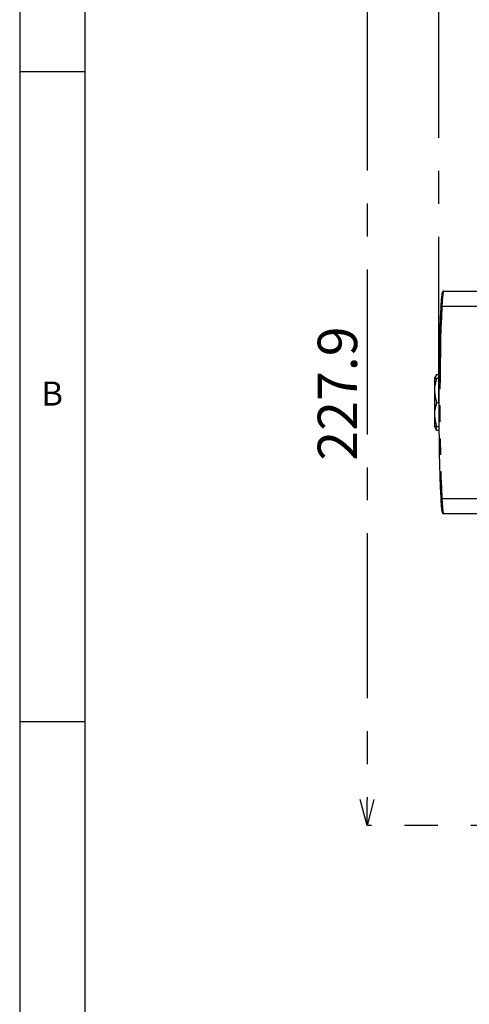
# Model space of a CAD drawing. Extents: x 5 to 415, y 5 to 292.
# Drawn here: x 5 to 40, y 177 to 253 of the extents above; entities that cross this region are included whole.
import ezdxf

# ---------------------------------------------------------------- set-up
doc = ezdxf.new("R2010")
doc.units = 0
doc.header["$PDSIZE"] = -1
doc.linetypes.add('CENTERX2', pattern=[20.32, 12.7, -2.54, 2.54, -2.54])
doc.linetypes.add('PHANTOM', pattern=[12.7, 6.35, -1.27, 1.27, -1.27, 1.27, -1.27])
doc.layers.get('0').update_dxf_attribs({"linetype": 'CONTINUOUS'})
doc.layers.get('DEFPOINTS').update_dxf_attribs({"linetype": 'CONTINUOUS'})
doc.layers.add('SLD-0', color=36, linetype='CONTINUOUS')
doc.layers.add('中心線', color=11, linetype='CENTERX2')
doc.styles.add('SLDTEXTSTYLE0', font='TXT', dxfattribs={"width": 0.7, "bigfont": 'bigfont'})
doc.styles.get("Standard").update_dxf_attribs({"font": 'msgothic.ttc'})
doc.dimstyles.new('SLDDIMSTYLE0', dxfattribs={"dimtxt": 3.031684, "dimasz": 2, "dimexe": 0, "dimexo": 0.0625, "dimgap": 0.757921, "dimtad": 1, "dimdec": 1, "dimlfac": 3.5, "dimrnd": 1e-09, "dimzin": 12, "dimtxsty": 'SLDTEXTSTYLE0', "dimblk1": 'OPEN30', "dimblk2": 'OPEN30', "dimsah": 1, "dimcen": 0.09, "dimazin": 3, "dimtfac": 1, "dimtdec": 1, "dimtofl": 0, "dimtmove": 0, "dimatfit": 3, "dimtolj": 1, "dimtzin": 12})

# ---------------------------------------------------------------- blocks, each defined once
blk = doc.blocks.new('_OPEN30')
at = {"color": 0, "linetype": 'BYBLOCK'}
for p, q in [((-1, 0.267949), (0, 0)), ((0, 0), (-1, -0.267949)), ((0, 0), (-1, 0))]:
    blk.add_line(p, q, dxfattribs=at)
blk = doc.blocks.new('_D')
at = {"layer": 'DEFPOINTS', "color": 0}
for p in [(72.762, 255.621), (31.705, 190.493), (72.762, 190.493)]:
    blk.add_point(p, dxfattribs=at)
at = {"layer": '中心線', "color": 0}
for p, q in [((72.699, 255.621), (31.705, 255.621)), ((31.705, 253.621), (31.705, 192.493)), ((72.699, 190.493), (31.705, 190.493))]:
    blk.add_line(p, q, dxfattribs=at)
at = {"layer": '中心線', "color": 0, "xscale": 2, "yscale": 2, "zscale": 2}
for p, rotation in [((31.705, 255.621), 90), ((31.705, 190.493), 270)]:
    blk.add_blockref('_OPEN30', p, dxfattribs=dict(at, rotation=rotation))
at = {"layer": '中心線', "color": 0, "insert": (29.43, 223.742), "char_height": 3.0317, "attachment_point": 5, "rotation": 90}
blk.add_mtext('\\A1;227.9', dxfattribs=at)
blk = doc.blocks.new('_D_1')
at = {"layer": 'DEFPOINTS', "color": 0}
for p in [(108.3, 261.306), (37.223, 223.057), (108.3, 223.057)]:
    blk.add_point(p, dxfattribs=at)
at = {"layer": '中心線', "color": 0}
for p, q in [((37.223, 223.119), (37.223, 261.306)), ((39.223, 261.306), (106.3, 261.306)), ((108.3, 223.119), (108.3, 261.306))]:
    blk.add_line(p, q, dxfattribs=at)
at = {"layer": '中心線', "color": 0, "xscale": 2, "yscale": 2, "zscale": 2, "rotation": 180}
blk.add_blockref('_OPEN30', (37.223, 261.306), dxfattribs=at)
at = {"layer": '中心線', "color": 0, "xscale": 2, "yscale": 2, "zscale": 2}
blk.add_blockref('_OPEN30', (108.3, 261.306), dxfattribs=at)
at = {"layer": '中心線', "color": 0, "insert": (72.387, 263.58), "char_height": 3.0317, "attachment_point": 5}
blk.add_mtext('\\A1;248.8', dxfattribs=at)

msp = doc.modelspace()

# ---------------------------------------------------------------- linework, layer by layer
at = {"color": 0, "linetype": 'CONTINUOUS'}
for p, q in [((37.598667, 231.62809), (40.618702, 231.62809)), ((37.056003, 225.197202), (37.234293, 225.197202)), ((37.018105, 225.135462), (36.890129, 224.913804)), ((36.890129, 224.913804), (36.890129, 223.985233)), ((37.056003, 224.913804), (37.231487, 224.913804)), ((36.890129, 223.985233), (36.890129, 222.12809)), ((37.056003, 223.056661), (37.223034, 223.056661)), ((36.890129, 222.12809), (36.890129, 221.199518)), ((36.890129, 221.199518), (37.018105, 220.977861)), ((36.97086, 221.199518), (37.056003, 220.916121)), ((37.056003, 220.916121), (37.022924, 220.980644)), ((37.056003, 221.199518), (37.231487, 221.199518)), ((37.056003, 220.916121), (37.234293, 220.916121)), ((40.618702, 214.485233), (37.598667, 214.485233))]:
    msp.add_line(p, q, dxfattribs=at)
at = {"color": 0, "linetype": 'PHANTOM'}
for p, q in [((40.618702, 230.439518), (37.459235, 230.439518)), ((37.459235, 215.673804), (40.618702, 215.673804))]:
    msp.add_line(p, q, dxfattribs=at)
at = {"color": 0, "linetype": 'PHANTOM', "flags": 128}
for points in [[(37.373638, 230.381233), (37.374707, 230.392887), (37.379186, 230.40407), (37.386889, 230.414333), (37.397512, 230.423261), (37.410625, 230.430495), (37.425696, 230.435741), (37.44212, 230.43879), (37.459235, 230.439518)], [(37.373638, 215.73209), (37.374707, 215.720436), (37.379186, 215.709253), (37.386889, 215.698989), (37.397512, 215.690062), (37.410625, 215.682828), (37.425696, 215.677581), (37.44212, 215.674532), (37.459235, 215.673804)]]:
    msp.add_lwpolyline(points, dxfattribs=at)
at = {"color": 0, "linetype": 'PHANTOM'}
for centre, major_axis, ratio, start_param, end_param in [((37.598666, 227.913804), (0, 3.714286), 0.051198369, 0, 0.823033692), ((37.873138, 223.056661), (0, 10.857143), 0.051994034, 0.823033692, 2.318558961), ((37.598666, 218.199518), (0, 3.714286), 0.051198369, 2.318558961, 3.141592654)]:
    msp.add_ellipse(centre, major_axis=major_axis, ratio=ratio, start_param=start_param, end_param=end_param, dxfattribs=at)
at = {"color": 0, "linetype": 'CONTINUOUS'}
for centre, major_axis, start_param, end_param in [((37.787541, 223.056661), (0, 10.771429), 0.823033692, 2.318558961), ((37.513069, 218.199518), (0, 3.628571), 2.318558961, 2.508543395)]:
    msp.add_ellipse(centre, major_axis=major_axis, ratio=0.052407779, start_param=start_param, end_param=end_param, dxfattribs=at)
for points, knots in [([(37.598667, 231.62809), (37.570074, 231.617725), (37.514768, 231.597678), (37.495991, 231.545362), (37.470949, 231.47794), (37.44688, 231.334994), (37.419766, 231.097538), (37.394865, 230.783961), (37.380781, 230.51973), (37.373621, 230.385394)], [0, 0, 0, 0, 0.073249236, 0.14168196, 0.258807253, 0.437232801, 0.626557583, 0.810140142, 1, 1, 1, 1]), ([(37.056003, 225.197202), (37.005407, 225.119682), (36.944554, 225.026446), (36.929185, 224.930053), (36.926595, 224.913804)], [0, 0, 0, 0, 0.831434559, 1, 1, 1, 1]), ([(37.056003, 224.913804), (37.009643, 224.763), (36.916072, 224.458626), (36.898829, 224.143984), (36.890129, 223.985233)], [0, 0, 0, 0, 0.495457433, 1, 1, 1, 1]), ([(36.890129, 224.913804), (36.909013, 224.913804), (36.934237, 224.913804), (37.031545, 224.913804), (37.056003, 224.913804)], [0, 0, 0, 0, 0.748652829, 1, 1, 1, 1]), ([(36.890129, 223.985233), (36.890295, 223.963216), (36.892654, 223.649648), (36.9773, 223.342367), (37.056003, 223.056661)], [0, 0, 0, 0, 0.0702149581, 1, 1, 1, 1]), ([(37.056003, 223.056661), (37.009643, 222.905857), (36.916072, 222.601484), (36.898829, 222.286841), (36.890129, 222.12809)], [0, 0, 0, 0, 0.495457433, 1, 1, 1, 1]), ([(36.890129, 222.12809), (36.890295, 222.106073), (36.892654, 221.792506), (36.9773, 221.485224), (37.056003, 221.199518)], [0, 0, 0, 0, 0.070214905, 1, 1, 1, 1]), ([(37.056003, 221.199518), (37.031545, 221.199518), (36.934237, 221.199518), (36.909013, 221.199518), (36.890129, 221.199518)], [0, 0, 0, 0, 0.251347171, 1, 1, 1, 1]), ([(37.40092, 215.274379), (37.402879, 215.24397), (37.4123, 215.097761), (37.431928, 214.901555), (37.459076, 214.694535), (37.485125, 214.589563), (37.50854, 214.534376), (37.549901, 214.489766), (37.590174, 214.486022), (37.598667, 214.485233)], [0, 0, 0, 0, 0.061985726, 0.298030238, 0.535265893, 0.776267102, 0.885369073, 0.975827061, 1, 1, 1, 1])]:
    msp.add_open_spline(points, degree=3, knots=knots, dxfattribs=at)
at = {"layer": 'SLD-0', "color": 0}
for p, q in [((5, 292), (5, 5)), ((10, 287), (10, 10)), ((10, 248.5), (5, 248.5)), ((5, 198.5), (10, 198.5))]:
    msp.add_line(p, q, dxfattribs=at)
at = {"layer": '中心線', "color": 0}
msp.add_point((37.223034, 223.056661), dxfattribs=at)

# ---------------------------------------------------------------- texts
at = {"color": 0, "linetype": 'CONTINUOUS', "insert": (6.666667, 224.66802), "char_height": 1.852083, "attachment_point": 1}
msp.add_mtext('B', dxfattribs=at)

# ---------------------------------------------------------------- dimensions: what is measured, and where the dimension line sits
at = {"layer": '中心線', "color": 0}
dim = msp.add_linear_dim(base=(108.300083, 261.3058), p1=(37.223034, 223.056661), p2=(108.300083, 223.056661), dimstyle='SLDDIMSTYLE0', override={"dimtxsty": 'STANDARD'}, dxfattribs=at)
dim.commit()
dim.dimension.update_dxf_attribs({"geometry": '_D_1', "text_midpoint": (72.386987, 261.3058), "dimtype": 160})
dim = msp.add_linear_dim(base=(31.704665, 190.492757), p1=(72.761559, 255.620566), p2=(72.761559, 190.492757), angle=90, dimstyle='SLDDIMSTYLE0', override={"dimtxsty": 'STANDARD'}, dxfattribs=at)
dim.commit()
dim.dimension.update_dxf_attribs({"geometry": '_D', "text_midpoint": (31.704665, 223.74167), "dimtype": 160})

doc.saveas('drawing.dxf')
